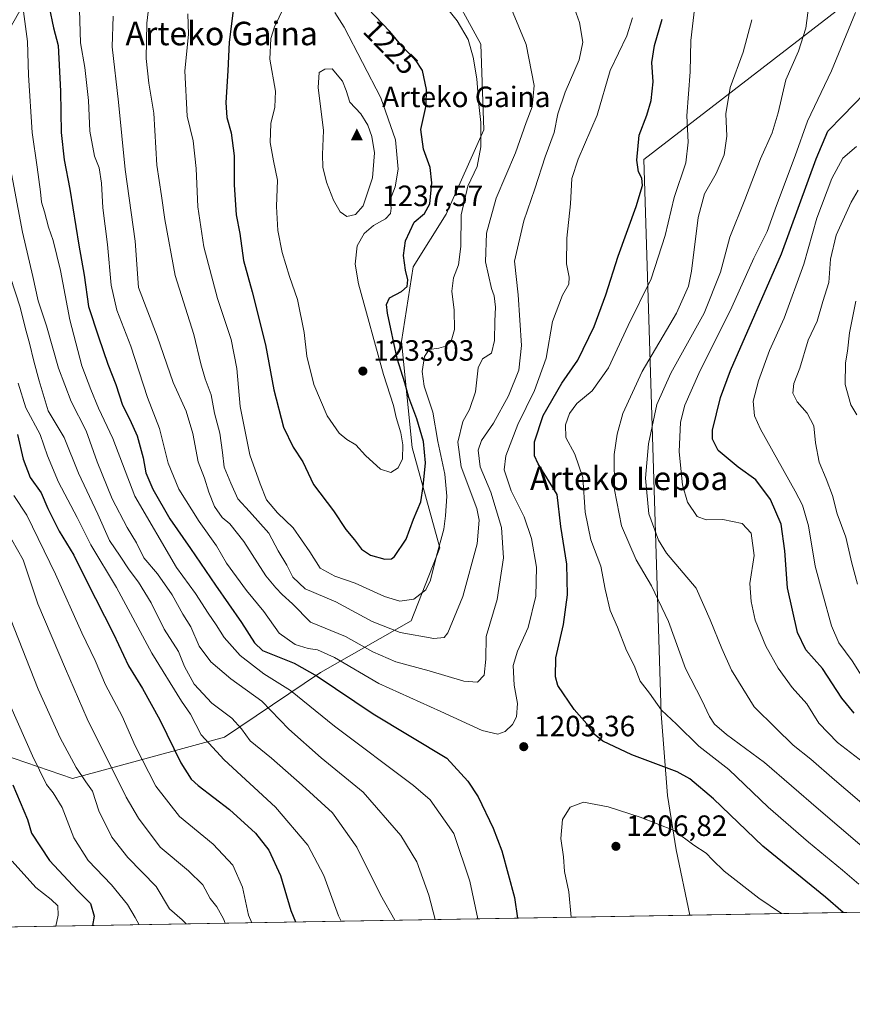
# Model space of a CAD drawing. Units: metres. Extents: x 617089 to 621711, y 4764135 to 4768844.
# Drawn here: x 618652 to 618936, y 4764135 to 4764471 of the extents above; entities that cross this region are included whole.
import ezdxf
from ezdxf.enums import TextEntityAlignment as Align

# ---------------------------------------------------------------- set-up
doc = ezdxf.new("R2010")
doc.units = ezdxf.units.M
doc.header["$MEASUREMENT"] = 0
for name, color, linetype, lineweight in [('Arbolado forestal CxS', 92, 'Continuous', 0), ('Cima', 7, 'Continuous', 0), ('Comarca CxS', 21, 'Continuous', 0), ('Comunidad Autónoma CxS', 142, 'Continuous', 0), ('Cota de cima', 7, 'Continuous', 0), ('Curva de nivel maestra', 30, 'Continuous', 30), ('Curva de nivel normal', 30, 'Continuous', 0), ('Entidad de ámbito territorial CxS', 92, 'Continuous', 0), ('Espacio natural protegido', 121, 'Continuous', 13), ('Espacio natural protegido CxS', 121, 'Continuous', 0), ('Matorral CxS', 135, 'Continuous', 0), ('Municipio CxS', 4, 'Continuous', 0), ('Nombre de cima', 7, 'Continuous', 0), ('Provincia CxS', 1, 'Continuous', 0), ('Punto de cota en terreno', 7, 'Continuous', 0), ('Rótulo de curva de nivel directora', 7, 'Continuous', 0), ('Rótulo de punto de cota en terreno', 7, 'Continuous', 0), ('Texto cartográfico', 7, 'Continuous', 0)]:
    doc.layers.add(name, color=color, linetype=linetype, lineweight=lineweight)
doc.styles.add('Style-Arial', font='txt')

# ---------------------------------------------------------------- blocks, each defined once
blk = doc.blocks.new('*U9')
at = {"layer": 'Arbolado forestal CxS', "color": 92, "linetype": 'Continuous', "lineweight": 0}
for points in [[(620523.8200000003, 4764194.02, 716.8702000000048), (617694.0351, 4764144.9113, 997.9474000000046)], [(618673.9102999996, 4764512.505700001, 1200.506399999998), (618647.3037999999, 4764465.1161, 1190.570800000001), (618628.2593, 4764421.6483, 1178.395300000004), (618633.2263000002, 4764386.155099999, 1174.918699999995), (618640.6017000005, 4764359.590100001, 1172.886400000003), (618628.4848999997, 4764320.034299999, 1160.260500000004), (618620.0541000003, 4764288.7905, 1151.027499999997), (618621.2593, 4764250.066299999, 1145.478099999993), (618638.1661, 4764223.0053, 1147.727799999993), (618670.0758999997, 4764212.0439, 1158.112099999998), (618721.9359999998, 4764226.144099999, 1182.516099999993), (618754.6294999998, 4764248.218499999, 1200.945000000007), (618785.4842999997, 4764265.8215, 1217.501199999999), (618795.2773000002, 4764290.735900001, 1220.558699999994), (618785.8849, 4764324.892700001, 1227.798800000004), (618782.1782999998, 4764361.0395, 1223.383499999996), (618786.2482000003, 4764386.503500001, 1224.250400000004), (618797.4135999996, 4764404.450099999, 1221.964600000007), (618810.3247999996, 4764433.2213, 1220.093500000003), (618809.2600999996, 4764462.420100001, 1219.109100000001), (618797.5155999997, 4764483.841499999, 1218.175300000003)]]:
    blk.add_polyline3d(points, dxfattribs=at)
blk = doc.blocks.new('5CIMA')
at = {"layer": 'Arbolado forestal CxS', "color": 51, "linetype": 'Continuous', "lineweight": 0}
blk.add_solid([(-0.2046930268283468, -0.1364620178855643), (-1.818989403545857e-16, 0.2729240357711289), (0.204693026828347, -0.1364620178855646)], dxfattribs=at)
blk = doc.blocks.new('5PATER')
at = {"layer": 'Punto de cota en terreno', "linetype": 'Continuous', "lineweight": 0}
h = blk.add_hatch(color=51, dxfattribs=at)
edge = h.paths.add_edge_path()
edge.add_ellipse((0, 0), major_axis=(-0.1095731443231308, -0.1110710700762829), ratio=0.9994222409660322, start_angle=0, end_angle=360)

msp = doc.modelspace()

# ---------------------------------------------------------------- linework, layer by layer
at = {"layer": 'Arbolado forestal CxS', "color": 92, "linetype": 'Continuous', "lineweight": 0, "extrusion": (-0.1409514936458123, -0.00244610847230873, 0.9900134812174815), "elevation": -97808.43271946962, "flags": 128}
msp.add_lwpolyline([(-4752709.656563017, 694868.565938754), (-4752709.656563016, 693844.3181068255)], dxfattribs=at)
at = {"layer": 'Arbolado forestal CxS', "color": 92, "linetype": 'Continuous', "lineweight": 0}
for points in [[(618673.9102999996, 4764512.505700001, 1200.506399999998), (618647.3037999999, 4764465.1161, 1190.570800000001), (618628.2593, 4764421.6483, 1178.395300000004), (618633.2263000002, 4764386.155099999, 1174.918699999995), (618640.6017000005, 4764359.590100001, 1172.886400000003), (618628.4848999997, 4764320.034299999, 1160.260500000004), (618620.0541000003, 4764288.7905, 1151.027499999997), (618621.2593, 4764250.066299999, 1145.478099999993), (618638.1661, 4764223.0053, 1147.727799999993), (618670.0758999997, 4764212.0439, 1158.112099999998)], [(618670.0758999997, 4764212.0439, 1158.112099999998), (618721.9359999998, 4764226.144099999, 1182.516099999993), (618754.6294999998, 4764248.218499999, 1200.945000000007), (618785.4842999997, 4764265.8215, 1217.501199999999), (618795.2773000002, 4764290.735900001, 1220.558699999994), (618785.8849, 4764324.892700001, 1227.798800000004), (618782.1782999998, 4764361.0395, 1223.383499999996), (618786.2482000003, 4764386.503500001, 1224.250400000004), (618797.4135999996, 4764404.450099999, 1221.964600000007), (618810.3247999996, 4764433.2213, 1220.093500000003), (618809.2600999996, 4764462.420100001, 1219.109100000001), (618797.5155999997, 4764483.841499999, 1218.175300000003)]]:
    msp.add_polyline3d(points, dxfattribs=at)
at = {"layer": 'Comarca CxS', "color": 21, "linetype": 'Continuous', "lineweight": 0, "flags": 128}
msp.add_lwpolyline([(620483.0600009225, 4766507.569982305), (620520.5144253885, 4764381.645455303), (620523.8200009232, 4764194.019982329), (618880.487788818, 4764165.501236726), (617806.6089153169, 4764146.864961391), (617128.6800008975, 4764135.099982329), (617089.0700008972, 4766448.599982304), (617388.7362793116, 4766453.806633012), (617539.1157678431, 4766456.419434365), (617620, 4766439), (617623.7780923769, 4766457.890430626), (618186.4415677647, 4766467.666624201), (618887.914766131, 4766479.854604684), (620424.5479676976, 4766506.553345665)], close=True, dxfattribs=at)
at = {"layer": 'Comunidad Autónoma CxS', "color": 142, "linetype": 'Continuous', "lineweight": 0, "flags": 128}
msp.add_lwpolyline([(617806.6089153163, 4764146.864961389), (617128.6800008967, 4764135.099982327), (617089.0700008969, 4766448.599982302), (617388.7362793114, 4766453.806633011), (617539.115857119, 4766456.419452643), (617623.778088909, 4766457.890444546), (618186.4415677645, 4766467.6666242), (618887.9147661302, 4766479.854604682), (620424.547967697, 4766506.553345663), (620483.060000922, 4766507.569982305), (620520.5144253884, 4764381.645455299), (620523.8200009227, 4764194.019982326), (618880.4877888176, 4764165.501236726)], close=True, dxfattribs=at)
at = {"layer": 'Curva de nivel maestra', "color": 30, "linetype": 'Continuous', "lineweight": 30, "flags": 128}
for points, elevation in [([(618725.4299999997, 4764478.4901), (618723.4400000004, 4764463.030099999), (618723.0800000001, 4764453.340100001), (618722.3499999996, 4764442.5101), (618722.6600000003, 4764437.380100001), (618724.1600000003, 4764432.1801), (618725.2000000002, 4764424.340100001), (618725.2000000002, 4764414.4001), (618725.8899999997, 4764404.2601), (618727.1799999997, 4764397.800100001), (618728.3499999996, 4764388.6601), (618731.3300000001, 4764377.9901), (618735.8700000001, 4764359.850099999), (618738.6600000003, 4764344.520099999), (618742.0099999999, 4764331.850099999), (618745.2800000003, 4764324.9901), (618748.5499999998, 4764319.9801), (618752.2599999999, 4764312.2501), (618759.0099999999, 4764303.2601), (618763.2599999999, 4764296.960100001), (618766.1799999997, 4764293.440099999), (618768.5599999996, 4764290.200099999), (618771.6100000005, 4764288.2501), (618776.54, 4764286.8301)], 1225), ([(618662.1399999997, 4764475.0601), (618663.6799999997, 4764467.920100001), (618665.2400000002, 4764461.9101), (618666.04, 4764446.370100001), (618666.2400000002, 4764432.2301), (618667.29, 4764422.950099999), (618669.2300000006, 4764413.0101), (618672.2599999999, 4764393.9301), (618674.04, 4764383.670100001), (618675.5999999996, 4764373.0001), (618678.9400000004, 4764362.670100001), (618682.1600000003, 4764353.3301), (618684.8700000001, 4764346.3301), (618687.1200000001, 4764339.3301), (618689.6299999999, 4764334.450099999), (618692.0999999996, 4764328.8301), (618694.1900000004, 4764321.370100001), (618695.0999999996, 4764316.220100001), (618697.4400000004, 4764310.6601), (618703.3200000003, 4764300.5801), (618710.3099999996, 4764290.530099999), (618718.8399999999, 4764277.950099999), (618727.7199999997, 4764265.200099999), (618732.1399999997, 4764258.3201), (618734.8600000005, 4764255.710100001), (618745.6699999999, 4764251.340100001), (618753.4900000002, 4764246.970100001), (618772.5700000003, 4764234.110099999), (618797.7000000002, 4764219.0101), (618804.8099999996, 4764211.1801), (618808.3399999999, 4764205.8201), (618813.5, 4764195.140100001), (618816.4100000003, 4764187.380100001), (618820.7000000002, 4764171.550100001), (618821.7248000001, 4764164.481699999)], 1200), ([(618776.54, 4764286.8301), (618778.8099999996, 4764286.960100001), (618779.8899999997, 4764287.800100001), (618783.79, 4764293.6501), (618786.2699999996, 4764300.4901), (618788.8399999999, 4764306.3301), (618789.5899999999, 4764311.5701), (618790.4299999997, 4764319.640100001), (618789.7300000006, 4764326.9001), (618787.4500000002, 4764334.6601), (618784.7800000003, 4764341.9901), (618783.3899999997, 4764346.9901), (618780.7300000006, 4764355.200099999), (618777.4400000004, 4764370.6801), (618777.1200000001, 4764373.600099999), (618778.1500000004, 4764375.940099999), (618782.2400000002, 4764378.090100001), (618784.1699999999, 4764379.8201), (618784.4199999999, 4764382.0801), (618783.5499999998, 4764385.300100001), (618782.9100000003, 4764390.360099999), (618783.5700000003, 4764395.340100001), (618786.5599999996, 4764401.670100001), (618790.0999999996, 4764404.670100001), (618791.8300000001, 4764407.920100001), (618792.5999999996, 4764415.1601), (618792, 4764420.3201), (618789.7300000006, 4764426.590100001), (618788.8499999996, 4764433.3301), (618790.6500000004, 4764441.5101), (618790.7000000002, 4764446.970100001), (618789.3300000001, 4764453.420100001), (618787.0499999998, 4764457.090100001), (618782.54, 4764461.470100001), (618778.2699999996, 4764466.720100001), (618770.7100000001, 4764474.540100001)], 1225), ([(618932.7558000004, 4764166.408500001), (618926.7199999997, 4764171.670100001), (618905.4199999999, 4764189.040100001), (618888.54, 4764205.1601), (618880.4699999997, 4764211.940099999), (618876.1699999999, 4764214.380100001), (618860.7199999997, 4764220.140100001), (618850.7999999998, 4764224.840100001), (618847.8700000001, 4764227.140100001), (618845.4100000003, 4764230.6801), (618841.0199999996, 4764235.600099999), (618835.54, 4764243.720100001), (618834.6799999997, 4764246.720100001), (618834.79, 4764253.2401), (618837.3799999999, 4764264.620100001), (618838.8099999996, 4764274.690099999), (618838.5199999996, 4764285.1601), (618836.5499999998, 4764297.940099999), (618835.3200000003, 4764308.9001), (618828.75, 4764319.390100001), (618827.5800000001, 4764322.100099999), (618827.54, 4764326.850099999), (618830.5599999996, 4764335.800100001), (618836.8700000001, 4764346.860099999), (618842.3300000001, 4764354.7301), (618847.9000000004, 4764366.120100001), (618851.9000000004, 4764377.0001), (618856.0199999996, 4764390.170100001), (618862.2100000001, 4764407.0101), (618864.4100000003, 4764414.170100001), (618864.1699999999, 4764416.670100001), (618862.9800000006, 4764418.8301), (618862.4500000002, 4764422.860099999), (618863.2400000002, 4764431.420100001), (618865.8300000001, 4764438.2401), (618867.3600000005, 4764443.1501), (618867.9400000004, 4764449.5801), (618867.5700000003, 4764456.1501), (618868.4000000004, 4764461.920100001), (618871.1100000005, 4764470.970100001)], 1200), ([(618936.5099999999, 4764234.4001), (618932.2400000002, 4764239.5001), (618925.7199999997, 4764249.520099999), (618919.9800000006, 4764255.9101), (618917.2300000006, 4764261.860099999), (618913.7300000006, 4764277.030099999), (618912.8399999999, 4764289.670100001), (618911.6399999997, 4764298.7401), (618908.0099999999, 4764307.220100001), (618902.9800000006, 4764313.940099999), (618896.9199999999, 4764318.1601), (618890.1200000001, 4764323.890100001), (618888.1699999999, 4764327.800100001), (618888.2199999997, 4764330.8301), (618890.9100000003, 4764341.970100001), (618894.3600000005, 4764351.1801), (618911.7300000006, 4764390.970100001), (618923.5800000001, 4764423.350099999), (618927.5800000001, 4764432.710100001), (618932.5800000001, 4764438.0101), (618943.6799999997, 4764449.340100001)], 1175), ([(618651.3399999999, 4764329.3301), (618653.2999999998, 4764320.960100001), (618655.7100000001, 4764314.7301), (618659.4299999997, 4764309.450099999), (618661.6799999997, 4764304.0701), (618665.5199999996, 4764296.360099999), (618670.6100000005, 4764288.2601), (618674.9199999999, 4764279.4101), (618684.0899999999, 4764261.4101), (618689.1399999997, 4764250.460100001), (618693.9699999997, 4764242.7601), (618699.8399999999, 4764232.0701), (618706.9699999997, 4764217.370100001), (618710.5800000001, 4764211.800100001), (618712.8899999997, 4764209.640100001), (618723.5899999999, 4764201.5101), (618732.4900000002, 4764193.460100001), (618736.9900000002, 4764187.620100001), (618741.0300000003, 4764179.050100001), (618744.5199999996, 4764167.030099999), (618746.1262999997, 4764163.169700001)], 1175), ([(618649.7599999999, 4764209.860099999), (618654.79, 4764198.140100001), (618656.1100000005, 4764193.420100001), (618662.2699999996, 4764184.1601), (618671.8600000005, 4764173.840100001), (618676.2400000002, 4764169.470100001), (618677.5199999996, 4764165.090100001), (618676.8833, 4764161.9681)], 1150), ([(618932.7560000002, 4764166.408299999), (618932.7558000004, 4764166.408500001)], 1200)]:
    msp.add_lwpolyline(points, dxfattribs=dict(at, elevation=elevation))
at = {"layer": 'Curva de nivel normal', "color": 30, "linetype": 'Continuous', "lineweight": 0, "flags": 128}
for points, elevation in [([(618746.79, 4764484.67), (618738.9400000004, 4764468.289999999), (618737.6799999997, 4764464.289999999), (618737.3899999997, 4764457.300000001), (618739.2300000006, 4764446.350000001), (618739.0899999999, 4764440.92), (618737.6799999997, 4764435.4), (618737.5, 4764428.83), (618738.5999999996, 4764422.67), (618739.9800000006, 4764416.01), (618739.6600000003, 4764407.029999999), (618740.04, 4764398.859999999), (618741.5599999996, 4764391.42), (618744.0800000001, 4764383.189999999), (618746.8200000003, 4764375.369999999), (618749.0999999996, 4764364.140000001), (618749.9400000004, 4764356.039999999), (618752.2999999998, 4764346.33), (618756.9199999999, 4764335.75), (618760.9800000006, 4764329.84), (618763.5999999996, 4764327.619999999), (618766.7000000002, 4764325.810000001), (618770, 4764322.140000001), (618775.1200000001, 4764317.51), (618778.5800000001, 4764316.34), (618781.1200000001, 4764317.930000001), (618782.5099999999, 4764321.09), (618782.7100000001, 4764325.789999999), (618781.9800000006, 4764329.949999999), (618780.4600000001, 4764335.100000001), (618779.5300000003, 4764339.17), (618776.0999999996, 4764349.800000001), (618767.5199999996, 4764380.710000001), (618766.4299999997, 4764387.430000001), (618767.0700000003, 4764393.66), (618769.4699999997, 4764397.800000001), (618772.7199999997, 4764400.609999999), (618776.75, 4764402.9), (618778.5199999996, 4764404.680000001), (618778.75, 4764406.52), (618778.3600000005, 4764409.34), (618780.0599999996, 4764413.710000001), (618781.1399999997, 4764419.800000001), (618780.1299999999, 4764429.789999999), (618775.1399999997, 4764444.140000001), (618762.7400000002, 4764468.140000001), (618759.4600000001, 4764473.24)], 1230), ([(618683.9900000002, 4764471.980000001), (618683.6699999999, 4764461.539999999), (618685.7599999999, 4764442.609999999), (618688.0099999999, 4764419.680000001), (618691.4299999997, 4764395.27), (618692.6299999999, 4764379.42), (618698.9199999999, 4764362.91), (618704.3600000005, 4764347.01), (618708.8700000001, 4764337.24), (618711.0599999996, 4764329.680000001), (618712.8899999997, 4764319.99), (618715.1399999997, 4764314.5), (618716.5599999996, 4764309.689999999), (618718.54, 4764304.83), (618721.1600000003, 4764301.09), (618723.7000000002, 4764298.850000001), (618728.4600000001, 4764292.9), (618736.04, 4764281.119999999), (618739.3499999996, 4764277.07), (618741.54, 4764274.779999999), (618745.04, 4764271.59), (618751.2400000002, 4764265.4), (618763.1399999997, 4764260.439999999), (618772.4500000002, 4764255.279999999), (618780.3499999996, 4764251.890000001), (618791.6799999997, 4764248.730000001), (618803.5, 4764245.210000001), (618808.1699999999, 4764244.949999999), (618810.3600000005, 4764247.33), (618810.9699999997, 4764252.77), (618811.1299999999, 4764260.430000001), (618814.8700000001, 4764273.100000001), (618816.9600000001, 4764287.33), (618816.3600000005, 4764297.66), (618812.6799999997, 4764309.66), (618809.04, 4764318.33), (618808.2999999998, 4764323.99), (618809.5099999999, 4764327.289999999), (618813.5599999996, 4764333.189999999), (618818.7199999997, 4764342.52), (618822.25, 4764351.26), (618823.1399999997, 4764359.710000001), (618821.9699999997, 4764376.939999999), (618820.7699999996, 4764388.42), (618823.9699999997, 4764402.220000001), (618827.7100000001, 4764413.130000001), (618831.1799999997, 4764424), (618834.2000000002, 4764432.32), (618835.54, 4764438.600000001), (618837.9800000006, 4764445.980000001), (618842.7199999997, 4764457), (618843.9699999997, 4764463.02), (618842.9000000004, 4764469.75), (618839.4800000006, 4764479.460000001)], 1210), ([(618696.4600000001, 4764478.310000001), (618695.4400000004, 4764469.529999999), (618695.2000000002, 4764457.550000001), (618696.0999999996, 4764449.100000001), (618697.7999999998, 4764438.930000001), (618698.8399999999, 4764421.130000001), (618700.4800000006, 4764410.67), (618701.5300000003, 4764402.67), (618705.1200000001, 4764383.59), (618711.4699999997, 4764363.42), (618713.8099999996, 4764353.470000001), (618715.2699999996, 4764348.26), (618717.3300000001, 4764342.83), (618718.54, 4764336.58), (618720.2999999998, 4764329.789999999), (618721.2300000006, 4764323.220000001), (618721.75, 4764318.25), (618724.04, 4764312.730000001), (618726.5, 4764307.359999999), (618730.4600000001, 4764303.08), (618736.9600000001, 4764295.720000001), (618740.1900000004, 4764289.720000001), (618743.1200000001, 4764284.779999999), (618745.1500000004, 4764280.66), (618749.3899999997, 4764276.730000001), (618759.7999999998, 4764272.27), (618772.2199999997, 4764265.59), (618781.7800000003, 4764261.859999999), (618793.2100000001, 4764259.75), (618796.79, 4764260.140000001), (618797.9800000006, 4764261.720000001), (618803.1399999997, 4764274.08), (618808.0199999996, 4764292.029999999), (618808.6799999997, 4764300.140000001), (618807.8499999996, 4764304.100000001), (618802.5899999999, 4764318.33), (618801.3700000001, 4764326.67), (618803.0800000001, 4764333.720000001), (618805.3700000001, 4764337.9), (618807.4400000004, 4764343.880000001), (618808.3200000003, 4764352.060000001), (618809.8499999996, 4764355.180000001), (618812.8899999997, 4764357.100000001), (618813.9600000001, 4764361.34), (618814.0599999996, 4764368), (618814.2999999998, 4764372.76), (618813.8200000003, 4764376.619999999), (618812.8600000005, 4764379.109999999), (618810.8300000001, 4764388.24), (618811.1799999997, 4764397.939999999), (618814.4400000004, 4764409.9), (618821.0899999999, 4764425.34), (618824.7599999999, 4764435.67), (618826.7699999996, 4764441), (618827.4400000004, 4764448.34), (618824.6699999999, 4764462.230000001), (618817.1900000004, 4764480.5)], 1215), ([(618709.3899999997, 4764472.77), (618709.5899999999, 4764465.67), (618708.3799999999, 4764453.34), (618709.2100000001, 4764437.82), (618711.2000000002, 4764429.49), (618712.2300000006, 4764420), (618712.8099999996, 4764407), (618714.8600000005, 4764393.34), (618719.4699999997, 4764375.699999999), (618724.2300000006, 4764361.680000001), (618726.0700000003, 4764351.890000001), (618727.2400000002, 4764338.91), (618730.4900000002, 4764322.41), (618734.0199999996, 4764312.480000001), (618736.1699999999, 4764307.09), (618739.9299999997, 4764302.680000001), (618745.3200000003, 4764297.51), (618751.0199999996, 4764289.390000001), (618754.5199999996, 4764283.76), (618759.5499999998, 4764280.99), (618766.4600000001, 4764278.630000001), (618776.3799999999, 4764274.09), (618781.6399999997, 4764272.5), (618786.4199999999, 4764273.26), (618790.4699999997, 4764276.33), (618792.1500000004, 4764279.710000001), (618794.0099999999, 4764287.529999999), (618796.7000000002, 4764297.039999999), (618797.2300000006, 4764301.66), (618797.7300000006, 4764308.33), (618796.9699999997, 4764315.810000001), (618794.6299999999, 4764326.930000001), (618792.8899999997, 4764336.9), (618789.9600000001, 4764345.76), (618789.2199999997, 4764350.77), (618790.0999999996, 4764355.939999999), (618791.6399999997, 4764358.34), (618794.9699999997, 4764358.779999999), (618797.3300000001, 4764359.439999999), (618799.1399999997, 4764361.109999999), (618800.3300000001, 4764365.180000001), (618800.2100000001, 4764371.699999999), (618799.4299999997, 4764378.180000001), (618799.9600000001, 4764382.75), (618801.6200000001, 4764387.220000001), (618802.4900000002, 4764393.380000001), (618802.5300000003, 4764404.24), (618804.8399999999, 4764414), (618807.9800000006, 4764420.67), (618809.3099999996, 4764427.350000001), (618809.29, 4764435.720000001), (618808.5999999996, 4764441.779999999), (618807.8499999996, 4764450.630000001), (618806.5999999996, 4764457.92), (618804.8899999997, 4764463.99), (618801.2199999997, 4764470.32), (618793.0899999999, 4764480.600000001)], 1220), ([(618942.1799999997, 4764201), (618929.79, 4764211.619999999), (618921.7599999999, 4764218.680000001), (618915.7400000002, 4764223.480000001), (618909.79, 4764229.189999999), (618902.3799999999, 4764236.5), (618894.7000000002, 4764248.980000001), (618891.4299999997, 4764256.439999999), (618887.4000000004, 4764266.199999999), (618882.6299999999, 4764276.9), (618872.5800000001, 4764288.850000001), (618869.8700000001, 4764293.289999999), (618866.5599999996, 4764302.289999999), (618865.4299999997, 4764314.439999999), (618866.4400000004, 4764326.210000001), (618869.2000000002, 4764339.529999999), (618873.9900000002, 4764350.189999999), (618885.4000000004, 4764370.66), (618890.9400000004, 4764384.619999999), (618894.1600000003, 4764396.640000001), (618899.2000000002, 4764409.34), (618904.5199999996, 4764423.34), (618908.5099999999, 4764432.180000001), (618910.5499999998, 4764439.039999999), (618913.2000000002, 4764450.180000001), (618917.5700000003, 4764460), (618920.0499999998, 4764467.800000001), (618921.6200000001, 4764480.16)], 1185), ([(618653.1600000003, 4764475.289999999), (618654.8200000003, 4764463.34), (618655.0899999999, 4764451.82), (618656.3200000003, 4764432.279999999), (618658.1100000005, 4764420.52), (618659.25, 4764412.100000001), (618659.5099999999, 4764408.5), (618660.54, 4764405.199999999), (618661.9699999997, 4764399.960000001), (618663.54, 4764395.439999999), (618665.9600000001, 4764385.25), (618669.1399999997, 4764368.380000001), (618673.2999999998, 4764352.76), (618676.3700000001, 4764344.699999999), (618678.9400000004, 4764338.33), (618683.8099999996, 4764328.01), (618691.3799999999, 4764308.279999999), (618705.5599999996, 4764283.99), (618712.0099999999, 4764275.109999999), (618716.2800000003, 4764268.41), (618719.0700000003, 4764264.480000001), (618721.7699999996, 4764260.109999999), (618727.25, 4764254), (618735.3399999999, 4764247.74), (618744.3700000001, 4764242.060000001), (618759.4400000004, 4764229.859999999), (618786.3499999996, 4764209.689999999), (618791.9699999997, 4764204.75), (618800.0099999999, 4764193.310000001), (618805.4699999997, 4764177.100000001), (618808.2977, 4764164.248600001)], 1195), ([(618938.0599999996, 4764176.02), (618932.5199999996, 4764180.800000001), (618920.8799999999, 4764190.350000001), (618907.2199999997, 4764202.32), (618893.75, 4764215.180000001), (618883.5899999999, 4764223.130000001), (618875.9000000004, 4764230.550000001), (618870.7800000003, 4764235.34), (618866.7199999997, 4764241.15), (618863.6200000001, 4764245.27), (618861.5700000003, 4764250.600000001), (618858.9199999999, 4764255.730000001), (618855.79, 4764263.66), (618853.3899999997, 4764269.310000001), (618851.6600000003, 4764276.560000001), (618850.1500000004, 4764284.439999999), (618846.79, 4764293.439999999), (618844.8700000001, 4764302.850000001), (618844.0300000003, 4764314.67), (618841.3399999999, 4764322.619999999), (618838.2699999996, 4764328.350000001), (618838.0999999996, 4764332.66), (618839.4500000002, 4764336.52), (618842.0199999996, 4764339.960000001), (618847.2300000006, 4764344.220000001), (618852.7999999998, 4764352.109999999), (618859.4800000006, 4764366.439999999), (618867.3700000001, 4764382.439999999), (618872.04, 4764397.199999999), (618875.1399999997, 4764410.109999999), (618879.1500000004, 4764421.980000001), (618879.9500000002, 4764429.02), (618879.4199999999, 4764437.949999999), (618880.6600000003, 4764452.91), (618880.7800000003, 4764463.67), (618882.2400000002, 4764475.34)], 1195), ([(618672.4800000006, 4764474.060000001), (618672.8700000001, 4764462.859999999), (618674.2599999999, 4764454.49), (618675.5999999996, 4764443.15), (618675.9900000002, 4764432.74), (618677.6399999997, 4764424.27), (618679.2100000001, 4764420.199999999), (618680, 4764415), (618680.4400000004, 4764406.619999999), (618682.04, 4764394.09), (618683.2400000002, 4764380.199999999), (618685.2400000002, 4764371.699999999), (618689.9699999997, 4764359.41), (618695.6799999997, 4764341.92), (618699.7000000002, 4764331.380000001), (618702.7599999999, 4764319.539999999), (618706.2999999998, 4764310.730000001), (618713.2699999996, 4764299.67), (618719.1799999997, 4764291.380000001), (618722.6299999999, 4764285.5), (618729.4100000003, 4764276.199999999), (618735.2999999998, 4764269.01), (618740.5800000001, 4764261.600000001), (618745.9400000004, 4764257.720000001), (618750.4600000001, 4764256.369999999), (618753.6200000001, 4764255.99), (618759.3799999999, 4764253.289999999), (618774.4800000006, 4764244.439999999), (618795.6299999999, 4764234.949999999), (618809.6799999997, 4764228.449999999), (618815.0199999996, 4764227.210000001), (618817.5300000003, 4764228.15), (618820.0800000001, 4764230.52), (618821.4199999999, 4764233.119999999), (618821.7100000001, 4764237.66), (618820.5999999996, 4764243.91), (618820.29, 4764250.619999999), (618821.7599999999, 4764255.5), (618825.4199999999, 4764263.57), (618828, 4764274.26), (618828.2199999997, 4764284.15), (618826.54, 4764293.869999999), (618824.0199999996, 4764301.279999999), (618819.6399999997, 4764310.08), (618817.2599999999, 4764317.24), (618817.7800000003, 4764322.09), (618821.8899999997, 4764332.779999999), (618827.5199999996, 4764344.369999999), (618831.5599999996, 4764355.33), (618833.7000000002, 4764367.880000001), (618837.04, 4764376.84), (618839.2800000003, 4764380.539999999), (618839.4100000003, 4764383), (618838.4900000002, 4764387.5), (618838.5999999996, 4764396.32), (618839.8200000003, 4764407.970000001), (618840.3099999996, 4764416.560000001), (618842.3799999999, 4764423.140000001), (618848.9199999999, 4764438.189999999), (618853.3300000001, 4764453.42), (618858.9900000002, 4764465.189999999), (618860.9699999997, 4764471.34)], 1205), ([(618941.1699999999, 4764216.359999999), (618930.7800000003, 4764224.34), (618924.4100000003, 4764230.880000001), (618920.3300000001, 4764237.52), (618915.4000000004, 4764243.039999999), (618910.54, 4764249.680000001), (618906.3399999999, 4764257.16), (618902.7599999999, 4764265.99), (618901.3899999997, 4764272.460000001), (618900.9100000003, 4764278.52), (618902.4699999997, 4764288.100000001), (618901.3499999996, 4764295.730000001), (618898.3799999999, 4764299), (618891.7699999996, 4764300.369999999), (618886.0499999998, 4764300.199999999), (618883.0099999999, 4764301.4), (618879.7400000002, 4764306.220000001), (618878.0099999999, 4764312.15), (618876.8600000005, 4764323.380000001), (618877.3399999999, 4764333.51), (618878.7999999998, 4764339.369999999), (618883.5099999999, 4764350.17), (618894.7599999999, 4764372.710000001), (618902.2999999998, 4764389.4), (618906.8099999996, 4764398.59), (618910.0499999998, 4764407.4), (618916.4000000004, 4764424.300000001), (618920.6299999999, 4764436.17), (618928.75, 4764453.300000001), (618936.9000000004, 4764473.16)], 1180), ([(618946.3200000003, 4764182.84), (618924.3700000001, 4764201.57), (618905.9699999997, 4764217.49), (618893.0199999996, 4764227.09), (618888.8899999997, 4764230.600000001), (618887.2400000002, 4764233.220000001), (618884.6200000001, 4764238.810000001), (618879.0599999996, 4764249.58), (618873.25, 4764265.550000001), (618867.4800000006, 4764277.789999999), (618862.1699999999, 4764286.600000001), (618857.2199999997, 4764298.15), (618854.8099999996, 4764310.439999999), (618854.6900000004, 4764322.529999999), (618855.6799999997, 4764329.430000001), (618857.6900000004, 4764336.470000001), (618864.2800000003, 4764350.77), (618875.9500000002, 4764370.66), (618880, 4764379.92), (618881.0899999999, 4764384.960000001), (618883.3099999996, 4764403.350000001), (618885.4800000006, 4764411.34), (618889.5199999996, 4764418.34), (618892.1600000003, 4764424.67), (618893.1100000005, 4764431), (618892.8099999996, 4764438.66), (618894.1900000004, 4764447.640000001), (618898.7000000002, 4764459.680000001), (618901.5700000003, 4764470.74)], 1190), ([(618758.6500000004, 4764453.970000001), (618756.1299999999, 4764453.869999999), (618754.1600000003, 4764452.699999999), (618753.8300000001, 4764447.67), (618755.6299999999, 4764432.960000001), (618755.3499999996, 4764424.84), (618755.4400000004, 4764420.470000001), (618756.6600000003, 4764415.359999999), (618759.0300000003, 4764409.199999999), (618761.3099999996, 4764405.199999999), (618763.5599999996, 4764403.619999999), (618766.5199999996, 4764404.289999999), (618769.1399999997, 4764407.27), (618770.8700000001, 4764412.350000001), (618772.2999999998, 4764416.869999999), (618773, 4764425.34), (618772.1600000003, 4764430.880000001), (618770.7999999998, 4764434.800000001), (618768.3200000003, 4764438.67), (618764.6600000003, 4764442.680000001), (618763.3300000001, 4764446.550000001), (618762.1200000001, 4764449.77), (618758.6500000004, 4764453.970000001)], 1235), ([(618940.8200000003, 4764244.189999999), (618935.79, 4764252.180000001), (618931.3200000003, 4764258.310000001), (618928.7199999997, 4764264.109999999), (618925.6699999999, 4764275.300000001), (618923.1600000003, 4764284.460000001), (618920.9000000004, 4764298.199999999), (618918.8499999996, 4764305.279999999), (618916.4199999999, 4764310.060000001), (618904.5899999999, 4764331.16), (618902.5800000001, 4764335.75), (618902.0300000003, 4764340.720000001), (618903.8399999999, 4764347.66), (618907.6299999999, 4764358), (618912.6500000004, 4764369), (618919.3300000001, 4764387.390000001), (618923.8200000003, 4764403.100000001), (618928.9400000004, 4764416.550000001), (618932.6699999999, 4764423.539999999), (618937.2699999996, 4764427.52)], 1170), ([(618648.2999999998, 4764423.600000001), (618653.0499999998, 4764398.27), (618656.6200000001, 4764383.140000001), (618658.3600000005, 4764374.890000001), (618661.2199999997, 4764366.4), (618665.3600000005, 4764351.91), (618669.6100000005, 4764340.57), (618674.7800000003, 4764330.609999999), (618678.54, 4764320.02), (618683.5700000003, 4764307.430000001), (618688.7599999999, 4764297.600000001), (618691.9600000001, 4764292.390000001), (618694.4400000004, 4764287.289999999), (618699.0300000003, 4764281.84), (618704.0599999996, 4764274.699999999), (618707.7199999997, 4764268.039999999), (618710.4000000004, 4764263.76), (618713.2999999998, 4764257.230000001), (618717.2100000001, 4764251.880000001), (618724.0499999998, 4764246.08), (618734.6299999999, 4764238.480000001), (618743.8099999996, 4764228.84), (618754.8399999999, 4764219.140000001), (618769.1500000004, 4764207.359999999), (618782.0099999999, 4764192.630000001), (618787.5, 4764183.66), (618791.5099999999, 4764172.32), (618793.6516000004, 4764163.9944)], 1190), ([(618937.5800000001, 4764278.359999999), (618935.6799999997, 4764285.449999999), (618933.6799999997, 4764294.359999999), (618930.7199999997, 4764302.310000001), (618929.0599999996, 4764308.550000001), (618926.9800000006, 4764314.279999999), (618924.54, 4764319.890000001), (618923.2999999998, 4764326.480000001), (618922.7699999996, 4764332.33), (618920.5300000003, 4764336.66), (618917.0800000001, 4764340.439999999), (618915.5999999996, 4764343.439999999), (618915.9400000004, 4764346.77), (618918.0199999996, 4764352), (618920.8700000001, 4764361.5), (618923.9400000004, 4764368.02), (618925.8600000005, 4764374.680000001), (618927.8200000003, 4764381.189999999), (618928.4100000003, 4764389.100000001), (618930.3499999996, 4764397.279999999), (618935.4699999997, 4764408.539999999), (618937.8600000005, 4764412.67)], 1165), ([(618647.2300000006, 4764388.07), (618652.2599999999, 4764372.76), (618654.0499999998, 4764365.390000001), (618655.4800000006, 4764360.480000001), (618656.9199999999, 4764354.359999999), (618658.7699999996, 4764347.58), (618661.7999999998, 4764337.4), (618667.2800000003, 4764328.289999999), (618672.2000000002, 4764316.109999999), (618678.7400000002, 4764302.180000001), (618682.7100000001, 4764293.25), (618686.3600000005, 4764287.869999999), (618689.3700000001, 4764283.210000001), (618692.5899999999, 4764278.960000001), (618696.9199999999, 4764271.960000001), (618701.3399999999, 4764262.939999999), (618706.1699999999, 4764255.33), (618708.2999999998, 4764250.279999999), (618711.5700000003, 4764244.27), (618717.6200000001, 4764237.789999999), (618724.4199999999, 4764232.609999999), (618727.7100000001, 4764228.960000001), (618730.7000000002, 4764224.880000001), (618737.9199999999, 4764219.02), (618748.3399999999, 4764209.84), (618758.7599999999, 4764200.390000001), (618767.0300000003, 4764188.66), (618775.1100000005, 4764172.41), (618779.9358000001, 4764163.7564)], 1185), ([(618937.3600000005, 4764336.039999999), (618935.3799999999, 4764339.449999999), (618933.4800000006, 4764346.41), (618933.5599999996, 4764353.779999999), (618934.1799999997, 4764357.800000001), (618934.9000000004, 4764364.039999999), (618937.1100000005, 4764374.789999999)], 1160), ([(618651.5700000003, 4764346.890000001), (618654.2000000002, 4764338.42), (618659.04, 4764329.310000001), (618661.5599999996, 4764322.119999999), (618665.3799999999, 4764313.039999999), (618671.6699999999, 4764300.99), (618676.3600000005, 4764291.680000001), (618685.1399999997, 4764277.130000001), (618697.1100000005, 4764254.76), (618707.2999999998, 4764238.460000001), (618710.3399999999, 4764233.960000001), (618713.9699999997, 4764226.99), (618721.7400000002, 4764218.41), (618739.2599999999, 4764202.32), (618750.3600000005, 4764189.390000001), (618755.7800000003, 4764178.960000001), (618760.7000000002, 4764165.310000001), (618761.6431999998, 4764163.438899999)], 1180), ([(618650.0599999996, 4764308.5), (618654.5800000001, 4764301.800000001), (618664.2999999998, 4764281.680000001), (618673.2400000002, 4764261.75), (618677.7800000003, 4764252.33), (618681.4000000004, 4764243.99), (618686.9900000002, 4764233.33), (618691.4900000002, 4764223.24), (618698.54, 4764209.439999999), (618706.5899999999, 4764199.17), (618717.9900000002, 4764189.710000001), (618724.7699999996, 4764182.480000001), (618728.0700000003, 4764175.01), (618730.0300000003, 4764165.5), (618731.2594, 4764162.911599999)], 1170), ([(618647.4800000006, 4764296.800000001), (618653.3300000001, 4764286.65), (618658.3200000003, 4764271.67), (618667.7199999997, 4764249.49), (618675.0499999998, 4764232.4), (618688.3799999999, 4764205.720000001), (618692.6100000005, 4764198.5), (618700.0099999999, 4764188.66), (618709.6500000004, 4764180.630000001), (618714.5099999999, 4764175.869999999), (618717.0499999998, 4764171.220000001), (618719.29, 4764168.369999999), (618721.5300000003, 4764164.230000001), (618722.1377999998, 4764162.7533)], 1165), ([(618648.9699999997, 4764266.480000001), (618658.4299999997, 4764242.539999999), (618665.8799999999, 4764225.980000001), (618671.3200000003, 4764215.77), (618674.5999999996, 4764210.960000001), (618676.9600000001, 4764207.710000001), (618679.0599999996, 4764201.039999999), (618683.5300000003, 4764192.119999999), (618688.9299999997, 4764185.189999999), (618698.5999999996, 4764175.26), (618703.1500000004, 4764167.619999999), (618707.5199999996, 4764163.880000001), (618708.8448999999, 4764162.522600001)], 1160), ([(618692.8457000004, 4764162.244899999), (618691.5099999999, 4764164.66), (618688.8099999996, 4764169.17), (618683.4199999999, 4764175.880000001), (618675.4500000002, 4764184.119999999), (618670.5599999996, 4764191.83), (618666.6100000005, 4764202.210000001), (618663.5599999996, 4764207.220000001), (618661.25, 4764209.99), (618656.4299999997, 4764219.76), (618646.4699999997, 4764242.380000001)], 1155), ([(618911.7780999999, 4764166.044399999), (618903.9800000006, 4764171.26), (618892.2199999997, 4764180.449999999), (618888.1699999999, 4764184.34), (618886.0800000001, 4764186.65), (618881.8099999996, 4764189.32), (618875.1200000001, 4764194.300000001), (618863.5800000001, 4764198.880000001), (618852.7100000001, 4764202.369999999), (618844.2000000002, 4764204.01), (618839.6799999997, 4764202.300000001), (618837.1500000004, 4764198.109999999), (618836.5099999999, 4764191.57), (618837.4400000004, 4764185.4), (618837.79, 4764180.380000001), (618839.2800000003, 4764173.41), (618840.0839999998, 4764164.800200001)], 1205), ([(618649.5499999998, 4764183.859999999), (618657.6100000005, 4764174.92), (618662.8499999996, 4764170.82), (618665.0700000003, 4764168.699999999), (618665.1699999999, 4764165.51), (618664.4663000006, 4764161.752400001)], 1145)]:
    msp.add_lwpolyline(points, dxfattribs=dict(at, elevation=elevation))
at = {"layer": 'Entidad de ámbito territorial CxS', "color": 92, "linetype": 'Continuous', "lineweight": 0, "flags": 128}
msp.add_lwpolyline([(618186.4415677645, 4766467.6666242), (618887.9147661302, 4766479.854604682), (620424.547967697, 4766506.553345663), (620483.060000922, 4766507.569982305), (620520.5144253884, 4764381.645455299), (620523.8200009227, 4764194.019982326), (618880.4877888176, 4764165.501236726), (617806.6089153163, 4764146.864961389)], dxfattribs=at)
at = {"layer": 'Espacio natural protegido', "color": 121, "linetype": 'Continuous', "lineweight": 13, "flags": 128}
msp.add_lwpolyline([(618985.5067999981, 4764516.217000001), (618864.8073999998, 4764423.047200002), (618870.750799999, 4764234.086499999), (618872.832399998, 4764206.280400002), (618875.8731000003, 4764187.776300001), (618880.4877888169, 4764165.501236727)], dxfattribs=at)
at = {"layer": 'Espacio natural protegido CxS', "color": 121, "linetype": 'Continuous', "lineweight": 0, "flags": 128}
msp.add_lwpolyline([(618985.5067999989, 4764516.217), (618864.8074000007, 4764423.047200001), (618870.7507999998, 4764234.0865), (618872.8323999988, 4764206.280400001), (618875.8731000011, 4764187.7763), (618880.4877888176, 4764165.501236726), (617806.6089153163, 4764146.864961389)], dxfattribs=at)
at = {"layer": 'Matorral CxS', "color": 135, "linetype": 'Continuous', "lineweight": 0}
for points in [[(618797.5155999997, 4764483.841499999, 1218.175300000003), (618809.2600999996, 4764462.420100001, 1219.109100000001), (618810.3247999996, 4764433.2213, 1220.093500000003), (618797.4135999996, 4764404.450099999, 1221.964600000007), (618786.2482000003, 4764386.503500001, 1224.250400000004), (618782.1782999998, 4764361.0395, 1223.383499999996), (618785.8849, 4764324.892700001, 1227.798800000004), (618795.2773000002, 4764290.735900001, 1220.558699999994), (618785.4842999997, 4764265.8215, 1217.501199999999), (618754.6294999998, 4764248.218499999, 1200.945000000007), (618721.9359999998, 4764226.144099999, 1182.516099999993), (618670.0758999997, 4764212.0439, 1158.112099999998), (618638.1661, 4764223.0053, 1147.727799999993), (618621.2593, 4764250.066299999, 1145.478099999993), (618620.0541000003, 4764288.7905, 1151.027499999997), (618628.4848999997, 4764320.034299999, 1160.260500000004), (618640.6017000005, 4764359.590100001, 1172.886400000003), (618633.2263000002, 4764386.155099999, 1174.918699999995), (618628.2593, 4764421.6483, 1178.395300000004), (618647.3037999999, 4764465.1161, 1190.570800000001), (618673.9102999996, 4764512.505700001, 1200.506399999998)], [(618673.9102999996, 4764512.505700001, 1200.506399999998), (618647.3037999999, 4764465.1161, 1190.570800000001), (618628.2593, 4764421.6483, 1178.395300000004), (618633.2263000002, 4764386.155099999, 1174.918699999995), (618640.6017000005, 4764359.590100001, 1172.886400000003), (618628.4848999997, 4764320.034299999, 1160.260500000004), (618620.0541000003, 4764288.7905, 1151.027499999997), (618621.2593, 4764250.066299999, 1145.478099999993), (618638.1661, 4764223.0053, 1147.727799999993), (618670.0758999997, 4764212.0439, 1158.112099999998)], [(618670.0758999997, 4764212.0439, 1158.112099999998), (618721.9359999998, 4764226.144099999, 1182.516099999993), (618754.6294999998, 4764248.218499999, 1200.945000000007), (618785.4842999997, 4764265.8215, 1217.501199999999), (618795.2773000002, 4764290.735900001, 1220.558699999994), (618785.8849, 4764324.892700001, 1227.798800000004), (618782.1782999998, 4764361.0395, 1223.383499999996), (618786.2482000003, 4764386.503500001, 1224.250400000004), (618797.4135999996, 4764404.450099999, 1221.964600000007), (618810.3247999996, 4764433.2213, 1220.093500000003), (618809.2600999996, 4764462.420100001, 1219.109100000001), (618797.5155999997, 4764483.841499999, 1218.175300000003)]]:
    msp.add_polyline3d(points, dxfattribs=at)
at = {"layer": 'Municipio CxS', "color": 4, "linetype": 'Continuous', "lineweight": 0, "flags": 128}
msp.add_lwpolyline([(618186.4415677645, 4766467.6666242), (618887.9147661302, 4766479.854604682), (620424.547967697, 4766506.553345663), (620483.060000922, 4766507.569982305), (620520.5144253884, 4764381.645455299), (620523.8200009227, 4764194.019982326), (618880.4877888176, 4764165.501236726), (617806.6089153163, 4764146.864961389)], dxfattribs=at)
at = {"layer": 'Provincia CxS', "color": 1, "linetype": 'Continuous', "lineweight": 0, "flags": 128}
msp.add_lwpolyline([(617806.6089153163, 4764146.864961389), (617128.6800008967, 4764135.099982327), (617089.0700008969, 4766448.599982302), (617388.7362793114, 4766453.806633011), (617539.115857119, 4766456.419452643), (617623.778088909, 4766457.890444546), (618186.4415677645, 4766467.6666242), (618887.9147661302, 4766479.854604682), (620424.547967697, 4766506.553345663), (620483.060000922, 4766507.569982305), (620520.5144253884, 4764381.645455299), (620523.8200009227, 4764194.019982326), (618880.4877888176, 4764165.501236726)], close=True, dxfattribs=at)

# ---------------------------------------------------------------- block references
at = {"layer": 'Arbolado forestal CxS', "color": 92, "linetype": 'Continuous', "lineweight": 0}
msp.add_blockref('*U9', (0, 0), dxfattribs=at)
at = {"layer": 'Cima', "color": 7, "linetype": 'Continuous', "lineweight": 0, "xscale": 10, "yscale": 10, "zscale": 10}
msp.add_blockref('5CIMA', (618767, 4764431, 1237.570000000007), dxfattribs=at)
at = {"layer": 'Punto de cota en terreno', "color": 7, "linetype": 'Continuous', "lineweight": 0, "xscale": 10, "yscale": 10, "zscale": 10}
for p in [(618769.0599999996, 4764350.949999999, 1233.029999999999), (618823.8899999997, 4764222.92, 1203.360000000001), (618855.3099999996, 4764188.960000001, 1206.820000000007)]:
    msp.add_blockref('5PATER', p, dxfattribs=at)

# ---------------------------------------------------------------- texts
at = {"layer": 'Cota de cima', "color": 7, "linetype": 'Continuous', "lineweight": 0, "style": 'Style-Arial'}
msp.add_text('1237,57', height=7.000000000000002, dxfattribs=at).set_placement((618775.5990000004, 4764407.1875))
at = {"layer": 'Nombre de cima', "color": 7, "linetype": 'Continuous', "lineweight": 0, "style": 'Style-Arial'}
msp.add_text('Arteko Gaina', height=7.000000000000002, dxfattribs=at).set_placement((618775.5990000004, 4764440.921900001))
at = {"layer": 'Rótulo de curva de nivel directora', "color": 7, "linetype": 'Continuous', "lineweight": 0, "style": 'Style-Arial'}
msp.add_text('1225', height=7.000000000000002, rotation=314.0314673424344, dxfattribs=at).set_placement((618778.564886054, 4764461.341837433), align=Align.MIDDLE_CENTER)
at = {"layer": 'Rótulo de punto de cota en terreno', "color": 7, "linetype": 'Continuous', "lineweight": 0, "style": 'Style-Arial'}
for s, p in [('1233,03', (618772.5878, 4764354.477800001)), ('1203,36', (618827.4177999999, 4764226.447799999)), ('1206,82', (618858.8378, 4764192.4878))]:
    msp.add_text(s, height=7.000000000000002, dxfattribs=at).set_placement(p)
at = {"layer": 'Texto cartográfico', "color": 7, "linetype": 'Continuous', "lineweight": 0, "style": 'Style-Arial'}
for s, p in [('Arteko Gaina', (618720.9527060974, 4764466.030149999)), ('Arteko Lepoa', (618859.8072060975, 4764314.38105))]:
    msp.add_text(s, height=8, dxfattribs=at).set_placement(p, align=Align.MIDDLE_CENTER)

doc.saveas('drawing.dxf')
